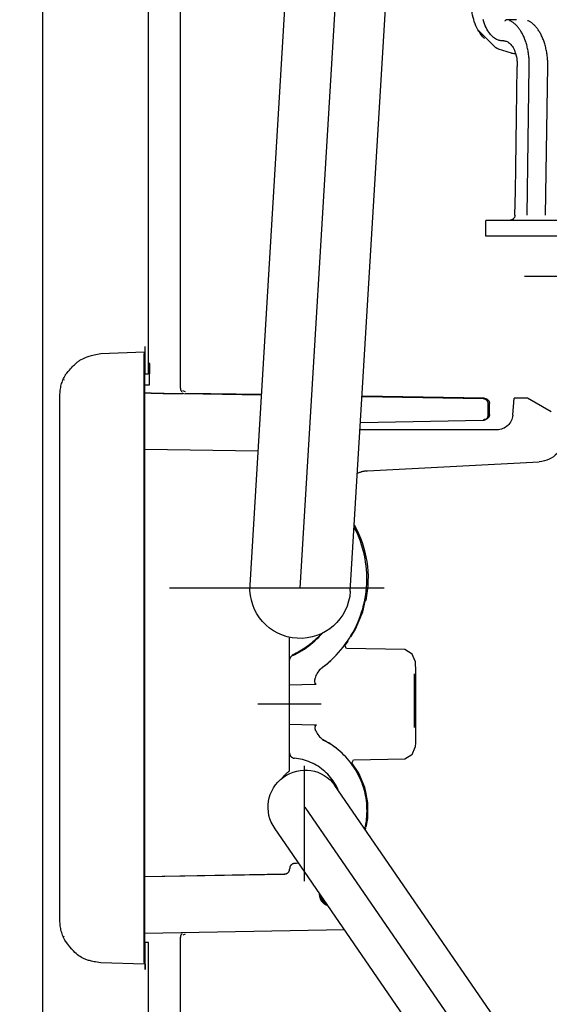
# Model space of a CAD drawing. Units: millimetres. Extents: x 4088 to 8241, y 2648 to 7315.
# Drawn here: x 4853 to 4903, y 6081 to 6174 of the extents above; entities that cross this region are included whole.
import ezdxf

# ---------------------------------------------------------------- set-up
doc = ezdxf.new("R2010")
doc.units = ezdxf.units.MM
doc.header["$LTSCALE"] = 20
doc.linetypes.add('gen4a', pattern=[16.25, 9.75, -1.5, 1, -1.5, 1, -1.5])
doc.layers.add('4A', color=3, linetype='gen4a')
doc.layers.add('AM_5', color=3, linetype='Continuous', lineweight=25)
doc.styles.get("Standard").update_dxf_attribs({"font": 'ISOCP.SHX'})
doc.dimstyles.new('AM_ISO$0', dxfattribs={"dimtxt": 3.5, "dimasz": 2.5, "dimexe": 1, "dimexo": 1, "dimgap": 1.5, "dimtad": 1, "dimdsep": 46, "dimtxsty": 'STANDARD', "dimcen": 0, "dimclrd": 256, "dimclre": 256, "dimclrt": 2, "dimadec": 0, "dimazin": 2, "dimtp": 0.1, "dimtm": 0.1, "dimtfac": 0.71, "dimtdec": 3, "dimtmove": 0, "dimatfit": 3, "dimfxl": 1, "dimlwd": -1, "dimlwe": -1, "dimarcsym": 0})

# ---------------------------------------------------------------- blocks, each defined once
blk = doc.blocks.new('*D23')
at = {"layer": 'AM_5', "transparency": 16777216}
for p, q in [((4981.366, 6520.855), (4538.18, 6520.855)), ((4558.18, 6470.855), (4558.18, 5271.355)), ((5101.366, 5221.355), (4538.18, 5221.355))]:
    blk.add_line(p, q, dxfattribs=at)
for points in [[(4549.847, 6470.855), (4566.514, 6470.855), (4558.18, 6520.855)], [(4549.847, 5271.355), (4566.514, 5271.355), (4558.18, 5221.355)]]:
    blk.add_solid(points, dxfattribs=at)
at = {"layer": 'DEFPOINTS', "color": 0, "transparency": 16777216}
for p in [(5001.366, 6520.855), (4558.18, 5221.355), (5121.366, 5221.355)]:
    blk.add_point(p, dxfattribs=at)
at = {"layer": 'AM_5', "color": 2, "transparency": 16777216, "insert": (4493.18, 6084.555), "char_height": 70, "attachment_point": 5, "rotation": 90}
blk.add_mtext('1300', dxfattribs=at)
blk = doc.blocks.new('*D24')
at = {"layer": 'AM_5', "transparency": 16777216}
for p, q in [((5101.366, 6861.355), (4358.486, 6861.355)), ((4378.486, 6811.355), (4378.486, 5271.355)), ((5101.366, 5221.355), (4358.486, 5221.355))]:
    blk.add_line(p, q, dxfattribs=at)
for points in [[(4370.153, 6811.355), (4386.82, 6811.355), (4378.486, 6861.355)], [(4370.153, 5271.355), (4386.82, 5271.355), (4378.486, 5221.355)]]:
    blk.add_solid(points, dxfattribs=at)
at = {"layer": 'DEFPOINTS', "color": 0, "transparency": 16777216}
for p in [(5121.366, 6861.355), (4378.486, 5221.355), (5121.366, 5221.355)]:
    blk.add_point(p, dxfattribs=at)
at = {"layer": 'AM_5', "color": 2, "transparency": 16777216, "insert": (4313.486, 6083.352), "char_height": 70, "attachment_point": 5, "rotation": 90}
blk.add_mtext('1640', dxfattribs=at)
blk = doc.blocks.new('*D25')
at = {"layer": 'AM_5', "transparency": 16777216}
for p, q in [((6124.987, 7315.282), (4178.635, 7315.282)), ((4198.635, 5271.355), (4198.635, 7265.282)), ((5101.366, 5221.355), (4178.635, 5221.355))]:
    blk.add_line(p, q, dxfattribs=at)
for points in [[(4190.302, 7265.282), (4206.968, 7265.282), (4198.635, 7315.282)], [(4190.302, 5271.355), (4206.968, 5271.355), (4198.635, 5221.355)]]:
    blk.add_solid(points, dxfattribs=at)
at = {"layer": 'DEFPOINTS', "color": 0, "transparency": 16777216}
for p in [(4198.635, 7315.282), (6144.987, 7315.282), (5121.366, 5221.355)]:
    blk.add_point(p, dxfattribs=at)
at = {"layer": 'AM_5', "color": 2, "transparency": 16777216, "insert": (4133.628, 6186.657), "char_height": 70, "attachment_point": 5, "rotation": 90}
blk.add_mtext('2094', dxfattribs=at)
blk = doc.blocks.new('0154.81.17_links')
at = {"layer": '4A'}
for p, q in [((3017.169, 7340.647), (3009.501, 7467.47)), ((3007.686, 7340.073), (3000.019, 7466.891)), ((3012.427, 7340.36), (3004.76, 7467.183)), ((3036.765, 7234.926), (3036.765, 7429.132)), ((3026.772, 7360.673), (3026.772, 7397.489)), ((3023.742, 7359.305), (3023.742, 7396.092)), ((2990.345, 7393.756), (2990.398, 7393.801)), ((2990.398, 7393.801), (2990.45, 7393.845)), ((2990.45, 7393.845), (2990.503, 7393.886)), ((2990.503, 7393.886), (2990.556, 7393.924)), ((2990.556, 7393.924), (2990.609, 7393.96)), ((2990.609, 7393.96), (2990.662, 7393.994)), ((2990.662, 7393.994), (2990.715, 7394.025)), ((2990.715, 7394.025), (2990.769, 7394.054)), ((2990.769, 7394.054), (2990.822, 7394.081)), ((2990.822, 7394.081), (2990.875, 7394.105)), ((2990.875, 7394.105), (2990.922, 7394.125)), ((2990.923, 7394.124), (2990.922, 7394.125)), ((2991.94, 7394.191), (2992.862, 7394.191)), ((2992.075, 7393.761), (2992.126, 7393.806)), ((2992.126, 7393.806), (2992.178, 7393.848)), ((2992.178, 7393.848), (2992.23, 7393.887)), ((2992.23, 7393.887), (2992.282, 7393.925)), ((2992.282, 7393.925), (2992.334, 7393.959)), ((2992.334, 7393.959), (2992.386, 7393.992)), ((2992.386, 7393.992), (2992.438, 7394.022)), ((2992.438, 7394.022), (2992.49, 7394.05)), ((2992.49, 7394.05), (2992.542, 7394.075)), ((2992.542, 7394.075), (2992.594, 7394.098)), ((2992.594, 7394.098), (2992.624, 7394.111)), ((2992.624, 7394.109), (2992.624, 7394.111)), ((2992.862, 7394.191), (2992.964, 7394.191)), ((2992.862, 7394.191), (2992.88, 7394.189)), ((2992.88, 7394.189), (2992.898, 7394.186)), ((2992.898, 7394.186), (2992.932, 7394.174)), ((2992.932, 7394.174), (2992.963, 7394.154)), ((2992.963, 7394.154), (2992.985, 7394.134)), ((2993.052, 7394.094), (2992.985, 7394.134)), ((2994.906, 7393.624), (2994.982, 7393.805)), ((2994.982, 7393.805), (2995.053, 7393.998)), ((2995.053, 7393.998), (2995.121, 7394.204)), ((2989.658, 7392.846), (2989.703, 7392.927)), ((2989.703, 7392.927), (2989.748, 7393.007)), ((2989.748, 7393.007), (2989.794, 7393.083)), ((2989.794, 7393.083), (2989.842, 7393.158)), ((2989.842, 7393.158), (2989.89, 7393.229)), ((2989.89, 7393.229), (2989.938, 7393.298)), ((2989.938, 7393.298), (2989.987, 7393.364)), ((2989.987, 7393.364), (2990.037, 7393.428)), ((2990.037, 7393.428), (2990.088, 7393.489)), ((2990.088, 7393.489), (2990.139, 7393.548)), ((2990.139, 7393.548), (2990.19, 7393.603)), ((2990.19, 7393.603), (2990.241, 7393.657)), ((2990.241, 7393.657), (2990.293, 7393.707)), ((2990.293, 7393.707), (2990.345, 7393.756)), ((2991.354, 7392.779), (2991.397, 7392.863)), ((2991.397, 7392.863), (2991.441, 7392.944)), ((2991.441, 7392.944), (2991.486, 7393.023)), ((2991.486, 7393.023), (2991.532, 7393.099)), ((2991.532, 7393.099), (2991.579, 7393.172)), ((2991.579, 7393.172), (2991.626, 7393.243)), ((2991.626, 7393.243), (2991.674, 7393.311)), ((2991.674, 7393.311), (2991.723, 7393.376)), ((2991.723, 7393.376), (2991.772, 7393.439)), ((2991.772, 7393.439), (2991.821, 7393.499)), ((2991.821, 7393.499), (2991.872, 7393.557)), ((2991.872, 7393.557), (2991.922, 7393.612)), ((2991.922, 7393.612), (2991.973, 7393.664)), ((2991.973, 7393.664), (2992.024, 7393.714)), ((2992.024, 7393.714), (2992.075, 7393.761)), ((2993.951, 7391.569), (2995.582, 7393.213)), ((2994.4, 7392.791), (2994.489, 7392.901)), ((2994.489, 7392.901), (2994.577, 7393.022)), ((2994.577, 7393.022), (2994.663, 7393.155)), ((2994.663, 7393.155), (2994.746, 7393.299)), ((2994.746, 7393.299), (2994.828, 7393.456)), ((2994.828, 7393.456), (2994.906, 7393.624)), ((2989.274, 7391.899), (2989.307, 7392.004)), ((2989.307, 7392.004), (2989.341, 7392.106)), ((2989.341, 7392.106), (2989.376, 7392.206)), ((2989.376, 7392.206), (2989.412, 7392.305)), ((2989.412, 7392.305), (2989.45, 7392.4)), ((2989.45, 7392.4), (2989.49, 7392.495)), ((2989.49, 7392.495), (2989.53, 7392.586)), ((2989.53, 7392.586), (2989.572, 7392.675)), ((2989.572, 7392.675), (2989.614, 7392.761)), ((2989.614, 7392.761), (2989.658, 7392.846)), ((2990.986, 7391.81), (2991.016, 7391.917)), ((2991.016, 7391.917), (2991.048, 7392.021)), ((2991.048, 7392.021), (2991.082, 7392.124)), ((2991.082, 7392.124), (2991.117, 7392.224)), ((2991.117, 7392.224), (2991.154, 7392.323)), ((2991.154, 7392.323), (2991.191, 7392.419)), ((2991.191, 7392.419), (2991.23, 7392.512)), ((2991.23, 7392.512), (2991.27, 7392.604)), ((2991.27, 7392.604), (2991.312, 7392.693)), ((2991.312, 7392.693), (2991.354, 7392.779)), ((2992.555, 7391.919), (2992.483, 7391.843)), ((2992.628, 7391.985), (2992.555, 7391.919)), ((2992.701, 7392.041), (2992.628, 7391.985)), ((2992.775, 7392.088), (2992.701, 7392.041)), ((2992.848, 7392.125), (2992.775, 7392.088)), ((2992.921, 7392.154), (2992.848, 7392.125)), ((2992.995, 7392.174), (2992.921, 7392.154)), ((2993.068, 7392.186), (2992.995, 7392.174)), ((2993.104, 7392.189), (2993.068, 7392.186)), ((2993.141, 7392.191), (2993.104, 7392.189)), ((2993.141, 7392.191), (2993.242, 7392.191)), ((2993.242, 7392.191), (2993.294, 7392.192)), ((2993.294, 7392.192), (2993.345, 7392.195)), ((2993.345, 7392.195), (2993.396, 7392.2)), ((2993.396, 7392.2), (2993.447, 7392.207)), ((2993.447, 7392.207), (2993.497, 7392.216)), ((2993.497, 7392.216), (2993.547, 7392.227)), ((2993.547, 7392.227), (2993.597, 7392.24)), ((2993.597, 7392.24), (2993.646, 7392.256)), ((2993.646, 7392.256), (2993.744, 7392.292)), ((2993.744, 7392.292), (2993.841, 7392.336)), ((2993.841, 7392.336), (2993.936, 7392.389)), ((2993.936, 7392.389), (2994.031, 7392.451)), ((2994.031, 7392.451), (2994.125, 7392.521)), ((2994.125, 7392.521), (2994.218, 7392.601)), ((2994.218, 7392.601), (2994.309, 7392.691)), ((2994.309, 7392.691), (2994.4, 7392.791)), ((2989.058, 7390.888), (2989.075, 7391.006)), ((2989.075, 7391.006), (2989.094, 7391.122)), ((2989.094, 7391.122), (2989.114, 7391.237)), ((2989.114, 7391.237), (2989.137, 7391.351)), ((2989.137, 7391.351), (2989.161, 7391.464)), ((2989.161, 7391.464), (2989.187, 7391.575)), ((2989.187, 7391.575), (2989.214, 7391.685)), ((2989.214, 7391.685), (2989.243, 7391.793)), ((2989.243, 7391.793), (2989.274, 7391.899)), ((2990.801, 7390.9), (2990.818, 7391.018)), ((2990.818, 7391.018), (2990.837, 7391.135)), ((2990.837, 7391.135), (2990.857, 7391.252)), ((2990.857, 7391.252), (2990.879, 7391.366)), ((2990.879, 7391.366), (2990.904, 7391.48)), ((2990.904, 7391.48), (2990.929, 7391.591)), ((2990.929, 7391.591), (2990.957, 7391.702)), ((2990.957, 7391.702), (2990.986, 7391.81)), ((2992.049, 7391.015), (2992.004, 7390.857)), ((2992.1, 7391.164), (2992.049, 7391.015)), ((2992.155, 7391.303), (2992.1, 7391.164)), ((2992.215, 7391.432), (2992.155, 7391.303)), ((2992.187, 7390.969), (2992.429, 7391.017)), ((2992.205, 7390.972), (2992.391, 7391.009)), ((2992.278, 7391.551), (2992.215, 7391.432)), ((2992.344, 7391.659), (2992.278, 7391.551)), ((2992.413, 7391.756), (2992.344, 7391.659)), ((2992.391, 7391.009), (2992.426, 7391.015)), ((2992.483, 7391.843), (2992.413, 7391.756)), ((2992.422, 7391.014), (2992.425, 7391.015)), ((2992.426, 7391.015), (2992.428, 7391.017)), ((2992.428, 7391.017), (2993.641, 7391.418)), ((2988.995, 7390.048), (2989.003, 7390.29)), ((2989.003, 7390.29), (2989.01, 7390.41)), ((2989.01, 7390.41), (2989.019, 7390.531)), ((2989.019, 7390.531), (2989.03, 7390.65)), ((2989.03, 7390.65), (2989.043, 7390.77)), ((2989.043, 7390.77), (2989.058, 7390.888)), ((2990.739, 7390.053), (2990.747, 7390.297)), ((2990.739, 7389.809), (2990.739, 7390.053)), ((2990.747, 7390.297), (2990.754, 7390.418)), ((2990.754, 7390.418), (2990.763, 7390.54)), ((2990.763, 7390.54), (2990.774, 7390.66)), ((2990.774, 7390.66), (2990.787, 7390.78)), ((2990.787, 7390.78), (2990.801, 7390.9)), ((2991.884, 7390.058), (2991.88, 7389.964)), ((2991.89, 7390.152), (2991.884, 7390.058)), ((2991.898, 7390.244), (2991.89, 7390.152)), ((2991.908, 7390.336), (2991.898, 7390.244)), ((2991.933, 7390.516), (2991.908, 7390.336)), ((2991.965, 7390.69), (2991.933, 7390.516)), ((2992.004, 7390.857), (2991.965, 7390.69)), ((2992.021, 7390.927), (2992.205, 7390.972)), ((2988.995, 7389.806), (2988.995, 7390.048)), ((2988.995, 7389.806), (2988.996, 7389.806)), ((2989.206, 7375.676), (2988.996, 7389.806)), ((2990.951, 7375.675), (2990.739, 7389.809)), ((2991.88, 7389.964), (2991.878, 7389.87)), ((2991.878, 7389.87), (2991.878, 7389.776)), ((2991.878, 7389.776), (2991.878, 7389.756)), ((2991.952, 7384.976), (2991.878, 7389.756)), ((2992.026, 7380.191), (2991.952, 7384.976)), ((2992.061, 7377.935), (2992.026, 7380.191)), ((2992.095, 7375.677), (2992.061, 7377.935)), ((2970.466, 7375.191), (2994.753, 7375.191)), ((2992.093, 7375.677), (2992.097, 7375.623)), ((2992.097, 7375.623), (2992.109, 7375.567)), ((2992.109, 7375.567), (2992.129, 7375.511)), ((2992.129, 7375.511), (2992.157, 7375.456)), ((2992.157, 7375.456), (2992.185, 7375.414)), ((2992.185, 7375.414), (2992.205, 7375.389)), ((2992.205, 7375.389), (2992.226, 7375.366)), ((2992.226, 7375.366), (2992.272, 7375.323)), ((2992.272, 7375.323), (2992.324, 7375.285)), ((2992.324, 7375.285), (2992.364, 7375.262)), ((2992.364, 7375.262), (2992.427, 7375.234)), ((2992.427, 7375.234), (2992.496, 7375.212)), ((2992.496, 7375.212), (2992.532, 7375.203)), ((2992.532, 7375.203), (2992.568, 7375.197)), ((2992.568, 7375.197), (2992.603, 7375.193)), ((2992.603, 7375.193), (2992.637, 7375.191)), ((2992.637, 7375.191), (2992.658, 7375.191)), ((2994.753, 7375.191), (2994.865, 7375.191)), ((2994.865, 7373.691), (2994.865, 7375.191)), ((2985.304, 7373.691), (2994.753, 7373.691)), ((2994.753, 7373.691), (2994.865, 7373.691)), ((2968.047, 7369.89), (2991.192, 7369.89)), ((3027.08, 7360.662), (3027.08, 7363.242)), ((3027.08, 7363.227), (3027.08, 7363.242)), ((3027.083, 7362.877), (3027.08, 7363.227)), ((3027.086, 7362.783), (3027.083, 7362.877)), ((3027.087, 7362.753), (3027.086, 7362.783)), ((3027.088, 7362.74), (3027.087, 7362.753)), ((3027.089, 7362.739), (3027.088, 7362.74)), ((3027.089, 7362.738), (3027.162, 7362.739)), ((3027.089, 7362.738), (3027.089, 7362.739)), ((3031.3, 7362.594), (3027.162, 7362.739)), ((3027.175, 7362.438), (3027.162, 7362.739)), ((3027.18, 7361.739), (3027.175, 7362.438)), ((3031.605, 7362.531), (3031.3, 7362.594)), ((3031.916, 7362.46), (3031.605, 7362.531)), ((3032.182, 7362.392), (3031.916, 7362.46)), ((3032.406, 7362.328), (3032.182, 7362.392)), ((3032.594, 7362.267), (3032.406, 7362.328)), ((3032.75, 7362.209), (3032.594, 7362.267)), ((3032.859, 7362.162), (3032.75, 7362.209)), ((3032.999, 7362.096), (3032.859, 7362.162)), ((3033.134, 7362.023), (3032.999, 7362.096)), ((3026.647, 7361.632), (3026.772, 7361.636)), ((3026.68, 7359.633), (3026.647, 7361.632)), ((3027.18, 7305.747), (3027.18, 7361.739)), ((3033.2, 7361.983), (3033.134, 7362.023)), ((3033.264, 7361.942), (3033.2, 7361.983)), ((3033.329, 7361.9), (3033.264, 7361.942)), ((3033.392, 7361.855), (3033.329, 7361.9)), ((3033.454, 7361.809), (3033.392, 7361.855)), ((3033.515, 7361.761), (3033.454, 7361.809)), ((3033.575, 7361.711), (3033.515, 7361.761)), ((3033.635, 7361.659), (3033.575, 7361.711)), ((3033.636, 7361.658), (3033.635, 7361.659)), ((3033.707, 7361.592), (3033.636, 7361.658)), ((3033.782, 7361.52), (3033.707, 7361.592)), ((3033.866, 7361.437), (3033.782, 7361.52)), ((3033.954, 7361.347), (3033.866, 7361.437)), ((3034.051, 7361.243), (3033.954, 7361.347)), ((3034.152, 7361.132), (3034.051, 7361.243)), ((3027.08, 7360.662), (3026.773, 7360.673)), ((3027.129, 7360.661), (3027.08, 7360.662)), ((3027.137, 7360.161), (3027.129, 7360.661)), ((3034.265, 7361.005), (3034.152, 7361.132)), ((3034.382, 7360.87), (3034.265, 7361.005)), ((3034.511, 7360.718), (3034.382, 7360.87)), ((3034.646, 7360.556), (3034.511, 7360.718)), ((3023.758, 7359.306), (3023.757, 7359.274)), ((3027.137, 7359.632), (3026.68, 7359.633)), ((3027.137, 7307.325), (3027.137, 7360.161)), ((3034.772, 7360.072), (3034.772, 7360.111)), ((2988.677, 7357.069), (2990.927, 7358.368)), ((2990.927, 7358.368), (2992.165, 7358.368)), ((2992.308, 7356.737), (2992.165, 7358.368)), ((2995.007, 7358.343), (3006.57, 7358.533)), ((2995.115, 7358.296), (3006.573, 7358.486)), ((3016.078, 7358.69), (3023.268, 7358.808)), ((3016.081, 7358.644), (3027.137, 7358.828)), ((3023.279, 7358.963), (3023.512, 7359.056)), ((3023.591, 7358.836), (3023.533, 7358.844)), ((3023.543, 7358.8), (3023.591, 7358.836)), ((3023.641, 7358.797), (3023.543, 7358.8)), ((3023.62, 7358.961), (3023.614, 7358.955)), ((3023.641, 7358.985), (3023.62, 7358.961)), ((3023.661, 7359.01), (3023.641, 7358.985)), ((3023.734, 7358.795), (3023.641, 7358.797)), ((3023.679, 7359.036), (3023.661, 7359.01)), ((3023.695, 7359.063), (3023.679, 7359.036)), ((3023.709, 7359.091), (3023.695, 7359.063)), ((3023.722, 7359.12), (3023.709, 7359.091)), ((3023.733, 7359.15), (3023.722, 7359.12)), ((3023.742, 7359.18), (3023.733, 7359.15)), ((3023.95, 7358.795), (3023.734, 7358.795)), ((3023.749, 7359.211), (3023.742, 7359.18)), ((3023.754, 7359.243), (3023.749, 7359.211)), ((3023.757, 7359.274), (3023.754, 7359.243)), ((3024.231, 7358.797), (3023.95, 7358.795)), ((3024.444, 7358.8), (3024.231, 7358.797)), ((3024.772, 7358.804), (3024.444, 7358.8)), ((3025.399, 7358.813), (3024.772, 7358.804)), ((3026.515, 7358.83), (3025.399, 7358.813)), ((3026.515, 7358.83), (3027.137, 7358.84)), ((3035.158, 7308.889), (3035.158, 7358.596)), ((2994.507, 7356.823), (2994.507, 7357.84)), ((2994.622, 7356.779), (2994.623, 7357.796)), ((2994.623, 7357.796), (2994.624, 7357.828)), ((2994.624, 7357.828), (2994.627, 7357.859)), ((2994.627, 7357.859), (2994.632, 7357.89)), ((2994.632, 7357.89), (2994.639, 7357.921)), ((2994.639, 7357.921), (2994.648, 7357.952)), ((2994.648, 7357.952), (2994.659, 7357.981)), ((2994.659, 7357.981), (2994.672, 7358.01)), ((2994.672, 7358.01), (2994.686, 7358.038)), ((2994.686, 7358.038), (2994.702, 7358.066)), ((2994.702, 7358.066), (2994.72, 7358.092)), ((2994.72, 7358.092), (2994.74, 7358.117)), ((2994.74, 7358.117), (2994.761, 7358.14)), ((2994.761, 7358.14), (2994.783, 7358.162)), ((2994.783, 7358.162), (2994.807, 7358.183)), ((2994.807, 7358.183), (2994.832, 7358.202)), ((2994.832, 7358.202), (2994.859, 7358.22)), ((2994.859, 7358.22), (2994.886, 7358.236)), ((2994.886, 7358.236), (2994.914, 7358.25)), ((2994.914, 7358.25), (2994.944, 7358.262)), ((2994.944, 7358.262), (2994.974, 7358.273)), ((2994.974, 7358.273), (2995.004, 7358.281)), ((2995.004, 7358.281), (2995.035, 7358.288)), ((2995.035, 7358.288), (2995.066, 7358.292)), ((2995.066, 7358.292), (2995.098, 7358.295)), ((2995.098, 7358.295), (2995.115, 7358.296)), ((2994.622, 7356.779), (2994.512, 7356.824)), ((2994.623, 7356.762), (2994.622, 7356.779)), ((2994.625, 7356.73), (2994.623, 7356.762)), ((2994.629, 7356.699), (2994.625, 7356.73)), ((2994.635, 7356.668), (2994.629, 7356.699)), ((2994.643, 7356.637), (2994.635, 7356.668)), ((2994.653, 7356.607), (2994.643, 7356.637)), ((2994.664, 7356.578), (2994.653, 7356.607)), ((2994.678, 7356.549), (2994.664, 7356.578)), ((2994.693, 7356.521), (2994.678, 7356.549)), ((2994.711, 7356.495), (2994.693, 7356.521)), ((2994.729, 7356.469), (2994.711, 7356.495)), ((2994.75, 7356.445), (2994.729, 7356.469)), ((2994.771, 7356.422), (2994.75, 7356.445)), ((2994.795, 7356.401), (2994.771, 7356.422)), ((2994.819, 7356.381), (2994.795, 7356.401)), ((2994.845, 7356.362), (2994.819, 7356.381)), ((2994.872, 7356.346), (2994.845, 7356.362)), ((2994.9, 7356.331), (2994.872, 7356.346)), ((2994.929, 7356.317), (2994.9, 7356.331)), ((2994.958, 7356.306), (2994.929, 7356.317)), ((2994.988, 7356.297), (2994.958, 7356.306)), ((2995.019, 7356.289), (2994.988, 7356.297)), ((2995.071, 7356.322), (2995.004, 7356.323)), ((2995.05, 7356.284), (2995.019, 7356.289)), ((2995.082, 7356.28), (2995.05, 7356.284)), ((2995.113, 7356.278), (2995.082, 7356.28)), ((3006.719, 7356.066), (2995.113, 7356.278)), ((2993.802, 7355.368), (3006.761, 7355.368)), ((3016.402, 7353.331), (3027.137, 7353.51)), ((3006.058, 7351.492), (2989.797, 7352.344)), ((3006.848, 7345.129), (3006.979, 7345.445)), ((3006.979, 7345.445), (3007.12, 7345.757)), ((3007.12, 7345.757), (3007.272, 7346.063)), ((3007.272, 7346.063), (3007.319, 7346.154)), ((3006.518, 7344.158), (3006.618, 7344.485)), ((3006.618, 7344.485), (3006.728, 7344.809)), ((3006.728, 7344.809), (3006.848, 7345.129)), ((3006.285, 7343.159), (3006.352, 7343.495)), ((3006.352, 7343.495), (3006.43, 7343.828)), ((3006.43, 7343.828), (3006.518, 7344.158)), ((3006.184, 7342.483), (3006.229, 7342.822)), ((3006.229, 7342.822), (3006.285, 7343.159)), ((3006.115, 7341.46), (3006.127, 7341.802)), ((3006.127, 7341.802), (3006.15, 7342.143)), ((3006.15, 7342.143), (3006.184, 7342.483)), ((3006.114, 7341.118), (3006.115, 7341.46)), ((3006.125, 7340.776), (3006.114, 7341.118)), ((3006.147, 7340.435), (3006.125, 7340.776)), ((3004.483, 7340.36), (3024.793, 7340.36)), ((3006.179, 7340.094), (3006.147, 7340.435)), ((3006.223, 7339.755), (3006.179, 7340.094)), ((3006.278, 7339.418), (3006.223, 7339.755)), ((3006.219, 7339.198), (3006.254, 7339.205)), ((3006.497, 7338.133), (3006.273, 7339.12)), ((3006.344, 7339.082), (3006.278, 7339.418)), ((3006.421, 7338.749), (3006.344, 7339.082)), ((3006.508, 7338.418), (3006.421, 7338.749)), ((3007.177, 7336.493), (3006.497, 7338.133)), ((3006.606, 7338.091), (3006.508, 7338.418)), ((3006.715, 7337.766), (3006.606, 7338.091)), ((3006.835, 7337.446), (3006.715, 7337.766)), ((3006.965, 7337.129), (3006.835, 7337.446)), ((3007.105, 7336.817), (3006.965, 7337.129)), ((3007.255, 7336.51), (3007.105, 7336.817)), ((3007.638, 7335.761), (3007.177, 7336.493)), ((3007.415, 7336.208), (3007.255, 7336.51)), ((3007.584, 7335.911), (3007.415, 7336.208)), ((3010.499, 7335.918), (3010.349, 7336.089)), ((3007.764, 7335.62), (3007.584, 7335.911)), ((3007.953, 7335.334), (3007.764, 7335.62)), ((3008.123, 7334.991), (3007.898, 7335.347)), ((3008.151, 7335.055), (3007.953, 7335.334)), ((3008.357, 7334.783), (3008.151, 7335.055)), ((3010.671, 7335.733), (3010.499, 7335.918)), ((3010.85, 7335.553), (3010.671, 7335.733)), ((3011.034, 7335.38), (3010.85, 7335.553)), ((3011.223, 7335.212), (3011.034, 7335.38)), ((3011.417, 7335.05), (3011.223, 7335.212)), ((3011.617, 7334.894), (3011.417, 7335.05)), ((3013.427, 7334.564), (3013.427, 7335.716)), ((3001.539, 7333.444), (3001.824, 7334.131)), ((3001.824, 7334.131), (3002.534, 7334.547)), ((3002.534, 7334.547), (3008.025, 7334.64)), ((3008.025, 7334.64), (3008.195, 7334.936)), ((3008.186, 7334.921), (3008.123, 7334.991)), ((3008.573, 7334.518), (3008.357, 7334.783)), ((3008.797, 7334.259), (3008.573, 7334.518)), ((3009.03, 7334.008), (3008.797, 7334.259)), ((3011.821, 7334.745), (3011.617, 7334.894)), ((3012.03, 7334.603), (3011.821, 7334.745)), ((3012.243, 7334.467), (3012.03, 7334.603)), ((3012.461, 7334.337), (3012.243, 7334.467)), ((3012.683, 7334.215), (3012.461, 7334.337)), ((3012.908, 7334.1), (3012.683, 7334.215)), ((3013.427, 7333.698), (3013.427, 7334.564)), ((3001.53, 7333.203), (3001.518, 7332.664)), ((3001.539, 7333.444), (3001.53, 7333.203)), ((3009.27, 7333.765), (3009.03, 7334.008)), ((3009.519, 7333.53), (3009.27, 7333.765)), ((3009.775, 7333.303), (3009.519, 7333.53)), ((3009.615, 7333.441), (3009.57, 7333.48)), ((3009.738, 7333.335), (3009.615, 7333.441)), ((3009.885, 7333.213), (3009.738, 7333.335)), ((3010.038, 7333.085), (3009.775, 7333.303)), ((3010.081, 7333.053), (3009.885, 7333.213)), ((3013.137, 7333.992), (3012.908, 7334.1)), ((3013.137, 7333.992), (3013.136, 7334.048)), ((3013.137, 7333.992), (3013.165, 7333.978)), ((3013.165, 7333.978), (3013.192, 7333.962)), ((3013.192, 7333.962), (3013.219, 7333.945)), ((3013.219, 7333.945), (3013.244, 7333.926)), ((3013.244, 7333.926), (3013.268, 7333.905)), ((3013.268, 7333.905), (3013.291, 7333.883)), ((3013.291, 7333.883), (3013.312, 7333.86)), ((3013.312, 7333.86), (3013.332, 7333.835)), ((3013.332, 7333.835), (3013.35, 7333.809)), ((3013.35, 7333.809), (3013.366, 7333.782)), ((3013.366, 7333.782), (3013.381, 7333.754)), ((3013.381, 7333.754), (3013.394, 7333.725)), ((3013.394, 7333.725), (3013.405, 7333.695)), ((3013.405, 7333.695), (3013.414, 7333.665)), ((3013.414, 7333.665), (3013.421, 7333.634)), ((3013.421, 7333.634), (3013.426, 7333.603)), ((3013.426, 7333.603), (3013.429, 7333.571)), ((3013.427, 7333.541), (3013.427, 7333.698)), ((3013.429, 7333.571), (3013.43, 7333.54)), ((3013.429, 7331.228), (3013.43, 7333.536)), ((3013.43, 7333.54), (3013.43, 7333.536)), ((3001.518, 7332.664), (3001.507, 7331.71)), ((3001.604, 7331.684), (3001.601, 7332.242)), ((3010.308, 7332.875), (3010.038, 7333.085)), ((3010.308, 7332.871), (3010.081, 7333.053)), ((3010.308, 7332.875), (3010.301, 7332.878)), ((3010.308, 7332.875), (3010.407, 7332.796)), ((3010.407, 7332.796), (3010.5, 7332.71)), ((3010.5, 7332.71), (3010.588, 7332.619)), ((3010.588, 7332.619), (3010.67, 7332.523)), ((3010.67, 7332.523), (3010.746, 7332.422)), ((3010.746, 7332.422), (3010.815, 7332.316)), ((3010.815, 7332.316), (3010.878, 7332.206)), ((3001.507, 7331.71), (3001.499, 7330.324)), ((3001.606, 7331.198), (3001.604, 7331.684)), ((3010.878, 7332.206), (3010.933, 7332.092)), ((3010.933, 7332.092), (3010.981, 7331.975)), ((3010.975, 7331.311), (3010.96, 7331.298)), ((3010.989, 7331.327), (3010.975, 7331.311)), ((3010.981, 7331.975), (3011.021, 7331.855)), ((3010.994, 7331.333), (3010.989, 7331.327)), ((3011.007, 7331.354), (3010.994, 7331.333)), ((3011.019, 7331.377), (3011.007, 7331.354)), ((3011.031, 7331.407), (3011.019, 7331.377)), ((3011.021, 7331.855), (3011.031, 7331.82)), ((3011.031, 7331.82), (3011.042, 7331.777)), ((3011.041, 7331.439), (3011.031, 7331.407)), ((3011.054, 7331.498), (3011.041, 7331.439)), ((3011.042, 7331.777), (3011.051, 7331.732)), ((3011.051, 7331.732), (3011.057, 7331.691)), ((3011.058, 7331.534), (3011.054, 7331.498)), ((3011.057, 7331.691), (3011.06, 7331.649)), ((3011.061, 7331.571), (3011.058, 7331.534)), ((3011.06, 7331.649), (3011.062, 7331.61)), ((3011.062, 7331.61), (3011.061, 7331.571)), ((3001.525, 7329.368), (3001.533, 7330.674)), ((3001.57, 7329.368), (3001.564, 7330.678)), ((3001.607, 7330.443), (3001.606, 7331.198)), ((3001.609, 7329.347), (3001.607, 7330.443)), ((3010.934, 7331.284), (3010.915, 7331.28)), ((3011.107, 7331.276), (3010.915, 7331.279)), ((3010.947, 7331.289), (3010.934, 7331.284)), ((3010.96, 7331.298), (3010.947, 7331.289)), ((3013.429, 7331.228), (3011.107, 7331.276)), ((3013.427, 7329.334), (3013.429, 7331.228)), ((3001.492, 7328.645), (3001.493, 7330.106)), ((3001.499, 7330.324), (3001.498, 7330.114)), ((3001.497, 7328.649), (3001.499, 7327.853)), ((3001.531, 7328.058), (3001.525, 7329.368)), ((3001.562, 7328.061), (3001.57, 7329.368)), ((3001.606, 7328.256), (3001.609, 7329.348)), ((3010.426, 7329.368), (3016.427, 7329.368)), ((3013.426, 7327.445), (3013.427, 7329.334)), ((3013.427, 7325.037), (3013.427, 7329.167)), ((3001.499, 7327.853), (3001.503, 7327.116)), ((3001.603, 7327.504), (3001.606, 7328.256)), ((3001.503, 7327.116), (3001.508, 7326.512)), ((3001.601, 7327.179), (3001.602, 7327.34)), ((3001.602, 7327.34), (3001.603, 7327.504)), ((3010.876, 7326.715), (3010.814, 7326.605)), ((3010.931, 7326.829), (3010.876, 7326.715)), ((3010.88, 7327.397), (3011.09, 7327.401)), ((3010.895, 7327.396), (3010.88, 7327.397)), ((3010.908, 7327.392), (3010.895, 7327.396)), ((3010.919, 7327.386), (3010.908, 7327.392)), ((3010.932, 7327.377), (3010.919, 7327.386)), ((3010.931, 7326.829), (3010.961, 7326.905)), ((3010.944, 7327.366), (3010.932, 7327.377)), ((3010.956, 7327.35), (3010.944, 7327.366)), ((3010.966, 7327.332), (3010.956, 7327.35)), ((3010.961, 7326.905), (3010.973, 7326.945)), ((3010.977, 7327.306), (3010.966, 7327.332)), ((3010.973, 7326.945), (3010.983, 7326.986)), ((3010.986, 7327.278), (3010.977, 7327.306)), ((3010.983, 7326.986), (3010.991, 7327.026)), ((3010.987, 7327.275), (3010.986, 7327.278)), ((3010.994, 7327.244), (3010.987, 7327.275)), ((3010.991, 7327.026), (3010.997, 7327.067)), ((3010.999, 7327.213), (3010.994, 7327.244)), ((3010.997, 7327.067), (3011.001, 7327.105)), ((3011.002, 7327.178), (3010.999, 7327.213)), ((3011.001, 7327.105), (3011.002, 7327.143)), ((3011.002, 7327.143), (3011.002, 7327.178)), ((3011.09, 7327.401), (3013.426, 7327.445)), ((3013.424, 7324.759), (3013.426, 7327.445)), ((3013.426, 7326.868), (3013.427, 7326.868)), ((3001.508, 7326.512), (3001.515, 7326.003)), ((3001.515, 7326.003), (3001.521, 7325.663)), ((3009.618, 7325.629), (3009.827, 7325.756)), ((3009.727, 7325.708), (3009.862, 7325.785)), ((3009.827, 7325.756), (3010.041, 7325.875)), ((3009.862, 7325.785), (3010.053, 7325.892)), ((3010.041, 7325.875), (3010.05, 7325.88)), ((3010.05, 7325.88), (3010.044, 7325.883)), ((3010.096, 7325.906), (3010.05, 7325.88)), ((3010.204, 7325.972), (3010.096, 7325.906)), ((3010.117, 7325.951), (3010.123, 7325.951)), ((3010.308, 7326.045), (3010.204, 7325.972)), ((3010.406, 7326.124), (3010.308, 7326.045)), ((3010.5, 7326.21), (3010.406, 7326.124)), ((3010.587, 7326.301), (3010.5, 7326.21)), ((3010.669, 7326.397), (3010.587, 7326.301)), ((3010.745, 7326.499), (3010.669, 7326.397)), ((3010.814, 7326.605), (3010.745, 7326.499)), ((3013.425, 7325.995), (3013.427, 7325.995)), ((3001.521, 7325.663), (3001.528, 7325.411)), ((3001.528, 7325.411), (3001.532, 7325.313)), ((3001.817, 7324.618), (3001.533, 7325.313)), ((3008.456, 7324.733), (3008.637, 7324.898)), ((3008.637, 7324.898), (3008.823, 7325.057)), ((3008.823, 7325.057), (3009.015, 7325.209)), ((3008.98, 7325.204), (3009.168, 7325.344)), ((3009.015, 7325.209), (3009.211, 7325.356)), ((3009.168, 7325.344), (3009.368, 7325.482)), ((3009.211, 7325.356), (3009.412, 7325.496)), ((3009.368, 7325.482), (3009.581, 7325.619)), ((3009.412, 7325.496), (3009.618, 7325.629)), ((3009.581, 7325.619), (3009.727, 7325.708)), ((3013.427, 7324.171), (3013.427, 7325.037)), ((3001.843, 7324.607), (3001.817, 7324.618)), ((3002.525, 7324.19), (3001.843, 7324.607)), ((3007.372, 7324.102), (3002.525, 7324.19)), ((3007.55, 7323.801), (3007.372, 7324.102)), ((3007.636, 7323.824), (3007.788, 7324.016)), ((3007.788, 7324.016), (3007.946, 7324.204)), ((3007.946, 7324.204), (3008.11, 7324.385)), ((3008.11, 7324.385), (3008.28, 7324.562)), ((3008.28, 7324.562), (3008.456, 7324.733)), ((3011.257, 7323.79), (3011.439, 7323.873)), ((3011.439, 7323.873), (3011.624, 7323.949)), ((3011.624, 7323.949), (3011.812, 7324.017)), ((3011.812, 7324.017), (3012.003, 7324.077)), ((3012.003, 7324.077), (3012.196, 7324.13)), ((3012.196, 7324.13), (3012.391, 7324.175)), ((3012.391, 7324.175), (3012.587, 7324.212)), ((3012.587, 7324.212), (3012.785, 7324.242)), ((3012.785, 7324.242), (3012.969, 7324.262)), ((3013.012, 7324.268), (3012.969, 7324.262)), ((3013.043, 7324.274), (3013.012, 7324.268)), ((3013.074, 7324.283), (3013.043, 7324.274)), ((3013.104, 7324.293), (3013.074, 7324.283)), ((3013.133, 7324.305), (3013.104, 7324.293)), ((3013.161, 7324.32), (3013.133, 7324.305)), ((3013.189, 7324.335), (3013.161, 7324.32)), ((3013.215, 7324.353), (3013.189, 7324.335)), ((3013.24, 7324.372), (3013.215, 7324.353)), ((3013.264, 7324.393), (3013.24, 7324.372)), ((3013.287, 7324.415), (3013.264, 7324.393)), ((3013.308, 7324.439), (3013.287, 7324.415)), ((3013.327, 7324.464), (3013.308, 7324.439)), ((3013.345, 7324.49), (3013.327, 7324.464)), ((3013.361, 7324.517), (3013.345, 7324.49)), ((3013.376, 7324.545), (3013.361, 7324.517)), ((3013.388, 7324.574), (3013.376, 7324.545)), ((3013.399, 7324.604), (3013.388, 7324.574)), ((3013.408, 7324.634), (3013.399, 7324.604)), ((3013.415, 7324.665), (3013.408, 7324.634)), ((3013.42, 7324.696), (3013.415, 7324.665)), ((3013.423, 7324.728), (3013.42, 7324.696)), ((3013.424, 7324.759), (3013.423, 7324.728)), ((3013.427, 7323.068), (3013.427, 7324.171)), ((3006.868, 7322.844), (3007.53, 7323.835)), ((3006.975, 7322.795), (3007.094, 7323.009)), ((3007.094, 7323.009), (3007.22, 7323.219)), ((3007.22, 7323.219), (3007.352, 7323.425)), ((3007.352, 7323.425), (3007.491, 7323.627)), ((3007.491, 7323.627), (3007.636, 7323.824)), ((3009.949, 7322.881), (3010.096, 7323.017)), ((3010.096, 7323.017), (3010.248, 7323.147)), ((3010.248, 7323.147), (3010.405, 7323.271)), ((3010.405, 7323.271), (3010.566, 7323.388)), ((3010.566, 7323.388), (3010.733, 7323.499)), ((3010.733, 7323.499), (3010.904, 7323.603)), ((3010.904, 7323.603), (3011.079, 7323.7)), ((3011.079, 7323.7), (3011.257, 7323.79)), ((3012.027, 7312.607), (3012.027, 7323.554)), ((3006.307, 7321.484), (3006.868, 7322.844)), ((3006.573, 7321.902), (3006.663, 7322.13)), ((3006.663, 7322.13), (3006.76, 7322.355)), ((3006.76, 7322.355), (3006.864, 7322.577)), ((3006.864, 7322.577), (3006.975, 7322.795)), ((3009.193, 7321.952), (3009.303, 7322.119)), ((3009.303, 7322.119), (3009.42, 7322.282)), ((3009.42, 7322.282), (3009.543, 7322.439)), ((3009.543, 7322.439), (3009.672, 7322.592)), ((3009.672, 7322.592), (3009.808, 7322.739)), ((3009.808, 7322.739), (3009.949, 7322.881)), ((2941.766, 7223.647), (3009.13, 7321.693)), ((3006.195, 7320.912), (3006.307, 7321.484)), ((3006.29, 7320.965), (3006.349, 7321.202)), ((3006.349, 7321.202), (3006.416, 7321.438)), ((3006.416, 7321.438), (3006.491, 7321.671)), ((3006.491, 7321.671), (3006.573, 7321.902)), ((3008.822, 7321.245), (3008.904, 7321.427)), ((3008.904, 7321.427), (3008.993, 7321.606)), ((3008.993, 7321.606), (3009.09, 7321.781)), ((3009.09, 7321.781), (3009.193, 7321.952)), ((3006.023, 7320.041), (3006.191, 7320.893)), ((3006.132, 7319.999), (3006.16, 7320.242)), ((3006.16, 7320.242), (3006.195, 7320.484)), ((3006.195, 7320.484), (3006.239, 7320.725)), ((3006.239, 7320.725), (3006.29, 7320.965)), ((2944.649, 7221.662), (3011.964, 7319.64)), ((3006.025, 7318.57), (3006.023, 7320.041)), ((3006.097, 7319.265), (3006.101, 7319.51)), ((3006.101, 7319.02), (3006.097, 7319.265)), ((3006.101, 7319.51), (3006.112, 7319.755)), ((3006.112, 7319.755), (3006.132, 7319.999)), ((3006.194, 7317.728), (3006.025, 7318.57)), ((3006.113, 7318.775), (3006.101, 7319.02)), ((3006.134, 7318.531), (3006.113, 7318.775)), ((3006.162, 7318.288), (3006.134, 7318.531)), ((3006.198, 7318.046), (3006.162, 7318.288)), ((2947.534, 7219.68), (3014.849, 7317.658)), ((3006.242, 7317.805), (3006.198, 7318.046)), ((3006.242, 7317.49), (3006.211, 7317.641)), ((3006.294, 7317.566), (3006.242, 7317.805)), ((3012.774, 7314.337), (3012.586, 7314.365)), ((3012.962, 7314.316), (3012.774, 7314.337)), ((3012.962, 7314.303), (3012.962, 7314.316)), ((3012.962, 7314.303), (3012.994, 7314.3)), ((3012.994, 7314.3), (3013.025, 7314.294)), ((3013.025, 7314.294), (3013.056, 7314.286)), ((3013.056, 7314.286), (3013.086, 7314.276)), ((3013.086, 7314.276), (3013.115, 7314.264)), ((3013.115, 7314.264), (3013.144, 7314.251)), ((3013.144, 7314.251), (3013.172, 7314.236)), ((3013.172, 7314.236), (3013.198, 7314.219)), ((3013.198, 7314.219), (3013.224, 7314.2)), ((3013.224, 7314.2), (3013.248, 7314.18)), ((3013.248, 7314.18), (3013.271, 7314.158)), ((3013.271, 7314.158), (3013.293, 7314.135)), ((3013.293, 7314.135), (3013.313, 7314.11)), ((3013.313, 7314.11), (3013.331, 7314.085)), ((3013.331, 7314.085), (3013.348, 7314.058)), ((3013.348, 7314.058), (3013.363, 7314.03)), ((3013.363, 7314.03), (3013.377, 7314.001)), ((3013.377, 7314.001), (3013.388, 7313.972)), ((3013.388, 7313.972), (3013.398, 7313.942)), ((3013.398, 7313.942), (3013.405, 7313.911)), ((3013.405, 7313.911), (3013.411, 7313.88)), ((3013.411, 7313.88), (3013.415, 7313.849)), ((3013.415, 7313.849), (3013.417, 7313.805)), ((3013.417, 7313.805), (3013.417, 7313.809)), ((3013.417, 7313.805), (3013.417, 7313.809)), ((3013.417, 7313.78), (3013.417, 7313.805)), ((3013.419, 7313.748), (3013.417, 7313.78)), ((3013.423, 7313.717), (3013.419, 7313.748)), ((3013.429, 7313.686), (3013.423, 7313.717)), ((3013.437, 7313.655), (3013.429, 7313.686)), ((3013.447, 7313.625), (3013.437, 7313.655)), ((3013.459, 7313.596), (3013.447, 7313.625)), ((3013.472, 7313.567), (3013.459, 7313.596)), ((3013.488, 7313.54), (3013.472, 7313.567)), ((3013.505, 7313.513), (3013.488, 7313.54)), ((3013.524, 7313.488), (3013.505, 7313.513)), ((3013.544, 7313.463), (3013.524, 7313.488)), ((3013.566, 7313.44), (3013.544, 7313.463)), ((3013.589, 7313.419), (3013.566, 7313.44)), ((3013.614, 7313.399), (3013.589, 7313.419)), ((3013.639, 7313.381), (3013.614, 7313.399)), ((3013.666, 7313.364), (3013.639, 7313.381)), ((3013.694, 7313.349), (3013.666, 7313.364)), ((3013.723, 7313.336), (3013.694, 7313.349)), ((3013.752, 7313.324), (3013.723, 7313.336)), ((3013.783, 7313.315), (3013.752, 7313.324)), ((3013.813, 7313.307), (3013.783, 7313.315)), ((3013.844, 7313.302), (3013.813, 7313.307)), ((3013.876, 7313.298), (3013.844, 7313.302)), ((3013.908, 7313.297), (3013.876, 7313.298)), ((3027.137, 7313.068), (3013.907, 7313.309)), ((3013.908, 7313.297), (3013.907, 7313.309)), ((3027.137, 7313.056), (3013.908, 7313.297)), ((3010.362, 7310.827), (3010.347, 7310.803)), ((3010.384, 7310.866), (3010.362, 7310.827)), ((3010.405, 7310.906), (3010.384, 7310.866)), ((3010.424, 7310.946), (3010.405, 7310.906)), ((3010.44, 7310.988), (3010.424, 7310.946)), ((3010.451, 7310.798), (3010.427, 7310.761)), ((3010.456, 7311.03), (3010.44, 7310.988)), ((3010.473, 7310.837), (3010.451, 7310.798)), ((3010.469, 7311.073), (3010.456, 7311.03)), ((3010.48, 7311.116), (3010.469, 7311.073)), ((3010.493, 7310.877), (3010.473, 7310.837)), ((3010.489, 7311.16), (3010.48, 7311.116)), ((3010.497, 7311.204), (3010.489, 7311.16)), ((3010.512, 7310.918), (3010.493, 7310.877)), ((3010.502, 7311.248), (3010.497, 7311.204)), ((3010.505, 7311.293), (3010.502, 7311.248)), ((3010.507, 7311.338), (3010.505, 7311.293)), ((3010.528, 7310.96), (3010.512, 7310.918)), ((3010.526, 7311.057), (3010.521, 7311.039)), ((3010.537, 7311.1), (3010.526, 7311.057)), ((3010.527, 7311.368), (3010.592, 7311.368)), ((3010.543, 7311.002), (3010.528, 7310.96)), ((3010.546, 7311.144), (3010.537, 7311.1)), ((3010.556, 7311.045), (3010.543, 7311.002)), ((3010.553, 7311.188), (3010.546, 7311.144)), ((3010.558, 7311.233), (3010.553, 7311.188)), ((3010.567, 7311.088), (3010.556, 7311.045)), ((3010.561, 7311.277), (3010.558, 7311.233)), ((3010.562, 7311.322), (3010.561, 7311.277)), ((3010.576, 7311.132), (3010.567, 7311.088)), ((3010.583, 7311.176), (3010.576, 7311.132)), ((3010.588, 7311.22), (3010.583, 7311.176)), ((3010.591, 7311.265), (3010.588, 7311.22)), ((3010.592, 7311.31), (3010.591, 7311.265)), ((3010.592, 7311.31), (3010.592, 7311.462)), ((3009.904, 7310.361), (3009.819, 7310.337)), ((3009.946, 7310.375), (3009.904, 7310.361)), ((3009.987, 7310.392), (3009.946, 7310.375)), ((3010.028, 7310.411), (3009.987, 7310.392)), ((3010.068, 7310.431), (3010.028, 7310.411)), ((3010.107, 7310.453), (3010.068, 7310.431)), ((3010.145, 7310.477), (3010.107, 7310.453)), ((3010.181, 7310.503), (3010.145, 7310.477)), ((3010.217, 7310.53), (3010.181, 7310.503)), ((3010.251, 7310.559), (3010.217, 7310.53)), ((3010.284, 7310.589), (3010.251, 7310.559)), ((3010.316, 7310.621), (3010.284, 7310.589)), ((3010.346, 7310.654), (3010.316, 7310.621)), ((3010.374, 7310.688), (3010.346, 7310.654)), ((3010.402, 7310.724), (3010.374, 7310.688)), ((3010.427, 7310.761), (3010.402, 7310.724)), ((3027.137, 7307.693), (3008.24, 7308.038)), ((3023.512, 7307.552), (3023.279, 7307.647)), ((3023.615, 7307.652), (3023.636, 7307.629)), ((3023.636, 7307.629), (3023.656, 7307.604)), ((3023.656, 7307.604), (3023.674, 7307.579)), ((3023.674, 7307.579), (3023.691, 7307.552)), ((3023.691, 7307.552), (3023.706, 7307.524)), ((3023.706, 7307.524), (3023.719, 7307.495)), ((3023.719, 7307.495), (3023.73, 7307.465)), ((3023.73, 7307.465), (3023.74, 7307.435)), ((3023.74, 7307.435), (3023.747, 7307.404)), ((3023.742, 7279.19), (3023.742, 7307.303)), ((3023.747, 7307.404), (3023.753, 7307.373)), ((3023.753, 7307.373), (3023.756, 7307.342)), ((3023.756, 7307.342), (3023.758, 7307.31)), ((3023.758, 7307.31), (3023.758, 7307.302)), ((3027.129, 7306.825), (3027.137, 7307.325)), ((3034.772, 7307.388), (3034.772, 7307.413)), ((3026.773, 7306.813), (3027.079, 7306.823)), ((3026.773, 7277.743), (3026.773, 7306.812)), ((3027.079, 7306.823), (3027.129, 7306.825)), ((3027.079, 7304.244), (3027.079, 7306.823)), ((3033.885, 7306.026), (3034.042, 7306.195)), ((3034.042, 7306.195), (3034.217, 7306.397)), ((3034.217, 7306.397), (3034.418, 7306.641)), ((3034.418, 7306.641), (3034.646, 7306.93)), ((3027.175, 7305.048), (3027.18, 7305.747)), ((3032.626, 7305.176), (3032.704, 7305.204)), ((3032.704, 7305.204), (3032.778, 7305.233)), ((3032.778, 7305.233), (3032.85, 7305.263)), ((3032.85, 7305.263), (3032.919, 7305.294)), ((3032.919, 7305.294), (3032.985, 7305.327)), ((3032.985, 7305.327), (3033.05, 7305.361)), ((3033.05, 7305.361), (3033.114, 7305.396)), ((3033.114, 7305.396), (3033.238, 7305.472)), ((3033.238, 7305.472), (3033.36, 7305.556)), ((3033.36, 7305.556), (3033.483, 7305.651)), ((3033.483, 7305.651), (3033.61, 7305.758)), ((3033.61, 7305.758), (3033.743, 7305.882)), ((3033.743, 7305.882), (3033.885, 7306.026)), ((3027.082, 7304.608), (3027.079, 7304.259)), ((3027.084, 7304.703), (3027.082, 7304.608)), ((3027.086, 7304.732), (3027.084, 7304.703)), ((3027.087, 7304.745), (3027.086, 7304.732)), ((3027.088, 7304.747), (3027.087, 7304.745)), ((3027.088, 7304.747), (3027.162, 7304.747)), ((3027.088, 7304.747), (3027.088, 7304.747)), ((3027.162, 7304.747), (3027.175, 7305.048)), ((3027.162, 7304.747), (3031.3, 7304.892)), ((3031.3, 7304.892), (3031.477, 7304.917)), ((3031.477, 7304.917), (3031.642, 7304.943)), ((3031.642, 7304.943), (3031.787, 7304.968)), ((3031.787, 7304.968), (3031.924, 7304.994)), ((3031.924, 7304.994), (3032.046, 7305.019)), ((3032.046, 7305.019), (3032.161, 7305.044)), ((3032.161, 7305.044), (3032.266, 7305.069)), ((3032.266, 7305.069), (3032.365, 7305.095)), ((3032.365, 7305.095), (3032.457, 7305.121)), ((3032.457, 7305.121), (3032.544, 7305.149)), ((3032.544, 7305.149), (3032.626, 7305.176)), ((3027.079, 7304.259), (3027.079, 7304.244))]:
    blk.add_line(p, q, dxfattribs=at)
for centre, radius, start, end in [((2991.68, 7395.454), 4.5, 317.28537, 0.00032), ((2991.68, 7395.454), 4.5, 295.91304, 300.30624), ((2991.856, 7392.432), 1.5, 277.93812, 282.75248), ((3031.159, 7358.598), 3.999, 359.98201, 29.32243), ((2995.007, 7357.843), 0.5, 90.01974, 180.25903), ((2993.802, 7356.868), 1.5, 185, 269.99999), ((2995.007, 7356.826), 0.5, 180.27001, 243.12797), ((2995.013, 7356.824), 0.501, 180.01524, 268.95816), ((2989.927, 7354.841), 2.5, 180, 267), ((3005.927, 7348.995), 2.5, 64.32543, 87), ((3016.496, 7341.316), 10.493, 151.1566, 191.64605), ((3012.427, 7340.36), 4.75, 183.45993, 3.45992), ((3016.436, 7341.336), 8, 223.74821, 245.64491), ((3009.091, 7331.261), 2.02, 42.39527, 53.18974), ((3009.101, 7327.657), 2.009, 297.99411, 305.34274), ((3011.964, 7319.64), 3.5, 324.08132, 144.08132), ((3011.027, 7319.868), 4, 38.97492, 53.1301), ((3009.484, 7311.355), 1, 297.98801, 357.01443), ((3009.467, 7311.375), 1.05, 304.74719, 326.97281), ((3031.159, 7308.888), 3.999, 330.67758, 0.01817)]:
    blk.add_arc(centre, radius, start, end, dxfattribs=at)

msp = doc.modelspace()

# ---------------------------------------------------------------- block references
at = {"xscale": -1, "rotation": 0.0013714835512069}
msp.add_blockref('0154.81.17_links', (7891.735, -1220.281), dxfattribs=at)

# ---------------------------------------------------------------- dimensions: what is measured, and where the dimension line sits
at = {"layer": 'AM_5'}
for base, p1, p2, picture, middle in [((4198.635, 7315.282), (5121.366, 5221.355), (6144.987, 7315.282), '*D25', (4198.635, 6186.657)), ((4378.486, 5221.355), (5121.366, 6861.355), (5121.366, 5221.355), '*D24', (4378.486, 6083.352)), ((4558.180270859, 5221.354922506), (5001.366120806, 6520.854922506), (5121.366120806, 5221.354922506), '*D23', (4558.180270859, 6084.555054577))]:
    dim = msp.add_linear_dim(base=base, p1=p1, p2=p2, angle=90, dimstyle='AM_ISO$0', override={"dimscale": 20, "dimdec": 0}, dxfattribs=at)
    dim.commit()
    dim.dimension.update_dxf_attribs({"geometry": picture, "text_midpoint": middle, "dimtype": 160})

doc.saveas('drawing.dxf')
